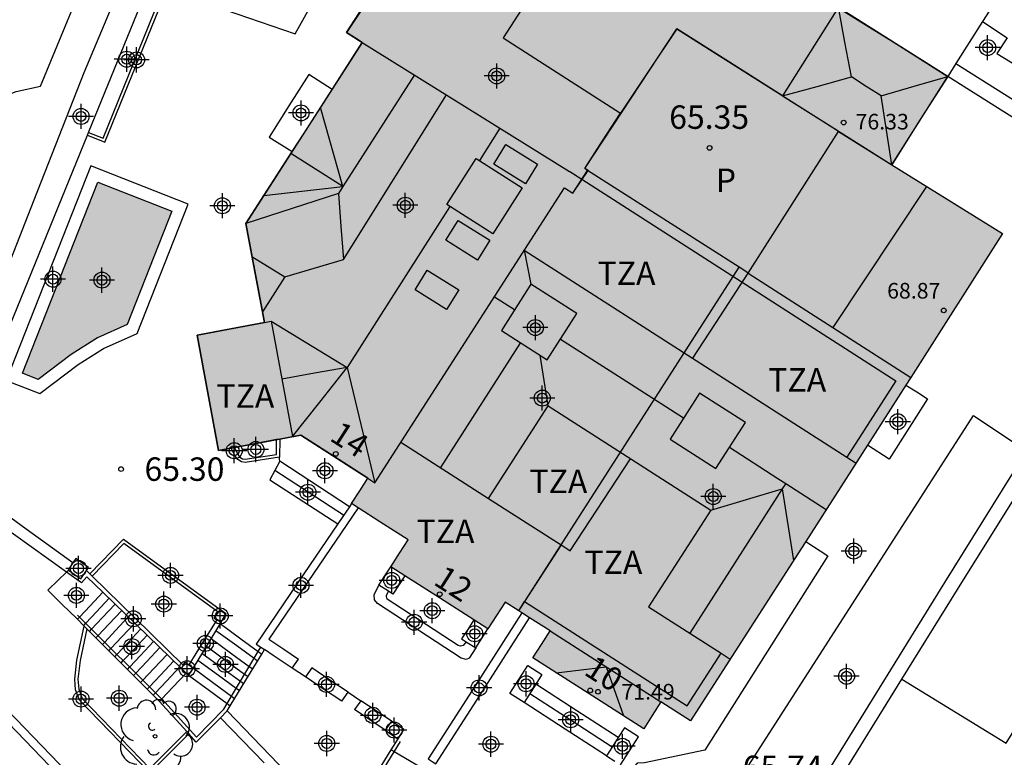
# Model space of a CAD drawing. Units: metres. Extents: x 584144 to 584494, y 4797289 to 4797540.
# Drawn here: x 584200 to 584232, y 4797373 to 4797396 of the extents above; entities that cross this region are included whole.
import ezdxf
from ezdxf.enums import TextEntityAlignment as Align

# ---------------------------------------------------------------- set-up
doc = ezdxf.new("R2010")
doc.units = ezdxf.units.M
doc.header["$MEASUREMENT"] = 0
for name, color, linetype in [('020204', 9, 'Continuous'), ('020308', 9, 'Continuous'), ('050109', 4, 'Continuous'), ('060106', 9, 'Continuous'), ('060108', 9, 'Continuous'), ('060113', 4, 'Continuous'), ('060117', 9, 'Continuous'), ('060141', 9, 'Continuous'), ('060144', 9, 'Continuous'), ('060145', 9, 'Continuous'), ('070105', 6, 'Continuous'), ('070106', 6, 'Continuous'), ('070108', 9, 'Continuous'), ('070110', 9, 'Continuous'), ('070113', 9, 'Continuous'), ('080106', 1, 'Continuous'), ('080107', 9, 'Continuous'), ('080109', 9, 'Continuous'), ('080110', 9, 'Continuous'), ('080125', 6, 'Continuous'), ('080201', 9, 'Continuous'), ('080202', 9, 'Continuous'), ('080303', 9, 'Continuous'), ('080308', 9, 'Continuous'), ('080310', 9, 'Continuous'), ('080311', 9, 'Continuous'), ('100105', 3, 'Continuous'), ('100116', 71, 'Continuous'), ('100202', 3, 'Continuous'), ('110103', 9, 'Continuous'), ('990501', 21, 'Continuous'), ('990505', 151, 'Continuous'), ('C_Edificios', 5, 'Continuous'), ('C_Proyectos', 3, 'Continuous'), ('Centroides', 1, 'Continuous')]:
    doc.layers.add(name, color=color, linetype=linetype)
for name, color, linetype, lineweight in [('080111', 7, 'Continuous', 30), ('080118', 7, 'Continuous', 30), ('120108', 7, 'Continuous', 30)]:
    doc.layers.add(name, color=color, linetype=linetype, lineweight=lineweight)
doc.styles.add('ARIAL', font='arial.ttf', dxfattribs={"height": 1})
doc.styles.add('ARIALI', font='ariali.ttf', dxfattribs={"height": 1})
doc.styles.get("Standard").update_dxf_attribs({"font": 'arial.ttf'})

# ---------------------------------------------------------------- blocks, each defined once
blk = doc.blocks.new('Centroide')
for points in [[(0, -0.402), (0, 0.402)], [(0.402, 0), (-0.402, 0)]]:
    blk.add_lwpolyline(points)
for radius in [0.256, 0.159]:
    blk.add_circle((0, 0), radius)
blk = doc.blocks.new('ARBOL')
blk.add_circle((0, 0), 0.0587)
for centre, radius, start, end in [((-0.28, 0.855), 0.3, 359.2878, 173.6078), ((0.097, 0.97), 0.21, 23.1565, 160.4665), ((0.438, 0.881), 0.24, 301.578, 139.328), ((-0.564, 0.381), 0.532, 92.28, 254.58), ((0.656, 0.288), 0.443, 319.8556, 114.7656), ((-0.091, 0.321), 0.12, 119.14, 310.56), ((0.819, -0.249), 0.383, 235.5275, 62.0275), ((-0.556, -0.339), 0.555, 142.64, 266.54), ((-0.039, -0.384), 0.21, 189.64, 323.88), ((0.299, -0.624), 0.532, 224.67, 0.24), ((-0.301, -0.676), 0.45, 213.78, 295.32)]:
    blk.add_arc(centre, radius, start, end)
blk = doc.blocks.new('COTAPU')
blk.add_circle((0, 0), 0.075)
blk = doc.blocks.new('PUNTO')
blk.add_circle((0, 0), 0.075)
blk = doc.blocks.new('BloquePortal')
blk.add_circle((0, 0), 0.075)
at = {"flags": 5}
blk.add_attdef('INDICE', text='', height=0.75, dxfattribs=at).set_placement((0, 0), align=Align.MIDDLE_CENTER)

msp = doc.modelspace()

# ---------------------------------------------------------------- hatches: boundary and pattern name
at = {"layer": '990501'}
h = msp.add_hatch(color=256, dxfattribs=at)
h.dxf.hatch_style = 1
h.paths.add_polyline_path([(584227.93, 4797391.8), (584228.82, 4797393.22), (584229.72, 4797394.63), (584227.97, 4797395.73), (584226.41, 4797396.71), (584226.22, 4797396.84), (584223.14, 4797398.79), (584222.89, 4797398.95), (584219.14, 4797401.31), (584216.2, 4797396.95), (584214.39, 4797398.11), (584212.58, 4797399.27), (584210.49, 4797396.03), (584210.74, 4797395.87), (584210.99, 4797395.71), (584210.029, 4797394.211), (584209.132, 4797392.817), (584208.749, 4797392.221), (584207.27, 4797389.921), (584207.566, 4797388.337), (584207.861, 4797386.754), (584206.893, 4797386.573), (584205.709, 4797386.351), (584206.398, 4797382.659), (584206.802, 4797382.735), (584206.904, 4797382.754), (584207.71, 4797382.905), (584208.252, 4797383.006), (584208.352, 4797383.025), (584209.023, 4797383.15), (584210.098, 4797382.461), (584211.172, 4797381.771), (584210.911, 4797381.365), (584210.65, 4797380.959), (584210.86, 4797380.824), (584211.554, 4797380.379), (584212.457, 4797379.8), (584212.18, 4797379.369), (584211.904, 4797378.939), (584212.354, 4797378.65), (584213.458, 4797377.943), (584214.56, 4797377.236), (584215.011, 4797376.947), (584215.287, 4797377.377), (584215.563, 4797377.807), (584215.996, 4797377.528), (584216.096, 4797377.465), (584216.314, 4797377.325), (584216.342, 4797377.306), (584217.002, 4797376.884), (584216.726, 4797376.454), (584216.45, 4797376.024), (584218.222, 4797374.888), (584219.994, 4797373.752), (584220.27, 4797374.181), (584220.545, 4797374.611), (584220.84, 4797374.422), (584221.491, 4797374.004), (584225.018, 4797379.501), (584225.176, 4797379.748), (584227.154, 4797382.831), (584228.38, 4797384.75), (584228.54, 4797384.99), (584231.47, 4797389.6)])
h = msp.add_hatch(color=256, dxfattribs=at)
h.dxf.hatch_style = 1
h.paths.add_polyline_path([(584228.38, 4797384.75), (584228.54, 4797384.99), (584231.47, 4797389.6), (584227.93, 4797391.8), (584228.82, 4797393.22), (584229.72, 4797394.63), (584227.97, 4797395.73), (584226.41, 4797396.71), (584226.22, 4797396.84), (584223.14, 4797398.79), (584222.89, 4797398.95), (584219.14, 4797401.31), (584216.2, 4797396.95), (584214.39, 4797398.11), (584212.58, 4797399.27), (584210.49, 4797396.03), (584210.74, 4797395.87), (584210.99, 4797395.71), (584210.029, 4797394.211), (584209.132, 4797392.817), (584208.749, 4797392.221), (584207.27, 4797389.921), (584207.566, 4797388.337), (584207.861, 4797386.754), (584206.893, 4797386.573), (584205.709, 4797386.351), (584206.398, 4797382.659), (584206.802, 4797382.735), (584206.904, 4797382.754), (584207.71, 4797382.905), (584208.252, 4797383.006), (584208.352, 4797383.025), (584209.023, 4797383.15), (584210.098, 4797382.461), (584211.172, 4797381.771), (584210.911, 4797381.365), (584210.65, 4797380.959), (584210.86, 4797380.824), (584211.554, 4797380.379), (584212.457, 4797379.8), (584212.18, 4797379.369), (584211.904, 4797378.939), (584212.354, 4797378.65), (584213.458, 4797377.943), (584214.56, 4797377.236), (584215.011, 4797376.947), (584215.287, 4797377.377), (584215.563, 4797377.807), (584215.996, 4797377.528), (584216.096, 4797377.465), (584216.314, 4797377.325), (584216.342, 4797377.306), (584217.002, 4797376.884), (584216.726, 4797376.454), (584216.45, 4797376.024), (584218.222, 4797374.888), (584219.994, 4797373.752), (584220.27, 4797374.181), (584220.545, 4797374.611), (584220.84, 4797374.422), (584221.491, 4797374.004), (584225.018, 4797379.501), (584225.176, 4797379.748), (584227.154, 4797382.831)], flags=0)
h = msp.add_hatch(color=256, dxfattribs=at)
h.dxf.hatch_style = 1
h.paths.add_polyline_path([(584231.47, 4797389.6), (584227.93, 4797391.8), (584228.82, 4797393.22), (584229.72, 4797394.63), (584227.97, 4797395.73), (584226.41, 4797396.71), (584226.22, 4797396.84), (584223.14, 4797398.79), (584222.89, 4797398.95), (584219.14, 4797401.31), (584216.2, 4797396.95), (584214.39, 4797398.11), (584212.58, 4797399.27), (584210.49, 4797396.03), (584210.74, 4797395.87), (584210.99, 4797395.71), (584210.029, 4797394.211), (584209.132, 4797392.817), (584208.749, 4797392.221), (584207.27, 4797389.921), (584207.566, 4797388.337), (584207.861, 4797386.754), (584206.893, 4797386.573), (584205.709, 4797386.351), (584206.398, 4797382.659), (584206.802, 4797382.735), (584206.904, 4797382.754), (584207.71, 4797382.905), (584208.252, 4797383.006), (584208.352, 4797383.025), (584209.023, 4797383.15), (584210.098, 4797382.461), (584211.172, 4797381.771), (584210.911, 4797381.365), (584210.65, 4797380.959), (584210.86, 4797380.824), (584211.554, 4797380.379), (584212.457, 4797379.8), (584212.18, 4797379.369), (584211.904, 4797378.939), (584212.354, 4797378.65), (584213.458, 4797377.943), (584214.56, 4797377.236), (584215.011, 4797376.947), (584215.287, 4797377.377), (584215.563, 4797377.807), (584215.996, 4797377.528), (584216.096, 4797377.465), (584216.314, 4797377.325), (584216.342, 4797377.306), (584217.002, 4797376.884), (584216.726, 4797376.454), (584216.45, 4797376.024), (584218.222, 4797374.888), (584219.994, 4797373.752), (584220.27, 4797374.181), (584220.545, 4797374.611), (584220.84, 4797374.422), (584221.491, 4797374.004), (584225.018, 4797379.501), (584225.176, 4797379.748), (584227.154, 4797382.831), (584228.38, 4797384.75), (584228.54, 4797384.99)], flags=0)
at = {"layer": '990505'}
msp.add_hatch(color=256, dxfattribs=at).paths.add_polyline_path([(584204.904, 4797390.311), (584202.536, 4797391.244), (584200.128, 4797385.127), (584200.632, 4797384.928), (584201.684, 4797385.731), (584202.528, 4797386.267), (584203.476, 4797386.687)], flags=0)

# ---------------------------------------------------------------- linework, layer by layer
at = {"layer": '050109', "flags": 128}
msp.add_lwpolyline([(584202.536, 4797391.244), (584204.904, 4797390.311), (584203.476, 4797386.687), (584202.528, 4797386.267), (584201.684, 4797385.731), (584200.632, 4797384.928), (584200.128, 4797385.127), (584202.536, 4797391.244)], dxfattribs=at)
at = {"layer": '060106', "flags": 128}
for points in [[(584201.74, 4797379.064), (584200.242, 4797380.144), (584198.746, 4797381.224)], [(584202.278, 4797378.711), (584202.173, 4797378.814)], [(584202.35, 4797378.641), (584202.278, 4797378.711)], [(584205.268, 4797375.783), (584203.72, 4797377.299), (584202.35, 4797378.641)], [(584206.347, 4797377.24), (584205.898, 4797376.521), (584205.448, 4797375.802)]]:
    msp.add_lwpolyline(points, dxfattribs=at)
at = {"layer": '060108', "flags": 128}
msp.add_lwpolyline([(584204.364, 4797369.454), (584199.076, 4797374.938)], dxfattribs=at)
at = {"layer": '060113', "flags": 128}
msp.add_lwpolyline([(584204.144, 4797369.277), (584198.882, 4797374.752)], dxfattribs=at)
at = {"layer": '060117', "flags": 128}
for points in [[(584210.029, 4797394.211), (584209.279, 4797394.684), (584208.648, 4797393.684), (584208.016, 4797392.683), (584208.749, 4797392.221)], [(584208.352, 4797382.311), (584208.032, 4797381.715), (584210.211, 4797380.312)], [(584210.583, 4797380.86), (584208.352, 4797382.311)], [(584214.622, 4797376.342), (584214.409, 4797376.016), (584214.316, 4797375.971), (584214.156, 4797376.007), (584211.476, 4797377.763), (584211.38, 4797377.883), (584211.376, 4797378.039), (584211.524, 4797378.347)], [(584201.883, 4797377.256), (584201.951, 4797377.329), (584202.29, 4797377.691), (584202.697, 4797378.125)], [(584214.317, 4797376.538), (584214.224, 4797376.419), (584214.132, 4797376.395), (584214.056, 4797376.415), (584211.788, 4797377.899), (584211.764, 4797377.987), (584211.764, 4797378.015), (584211.829, 4797378.151)], [(584206.448, 4797377.12), (584207.114, 4797376.632), (584207.666, 4797376.228), (584207.781, 4797376.144)], [(584204.508, 4797374.623), (584204.585, 4797374.706), (584204.935, 4797375.079), (584205.362, 4797375.535)], [(584205.436, 4797375.463), (584206.102, 4797374.975), (584206.669, 4797374.56), (584206.769, 4797374.487)], [(584219.179, 4797373.472), (584217.86, 4797374.325), (584216.541, 4797375.177)], [(584218.804, 4797372.888), (584217.486, 4797373.741), (584216.167, 4797374.594)], [(584214.175, 4797371.73), (584214.064, 4797371.796), (584213.046, 4797372.403), (584212.014, 4797373.019), (584211.918, 4797373.076)]]:
    msp.add_lwpolyline(points, dxfattribs=at)
at = {"layer": '060141', "flags": 128}
for points in [[(584210.396, 4797380.584), (584209.294, 4797381.299), (584208.192, 4797382.013)], [(584202.152, 4797377.129), (584202.492, 4797377.491), (584202.9, 4797377.927)], [(584202.337, 4797376.945), (584202.677, 4797377.307), (584203.087, 4797377.745)], [(584202.547, 4797376.735), (584202.888, 4797377.099), (584203.3, 4797377.538)], [(584202.083, 4797377.055), (584202.152, 4797377.129)], [(584202.755, 4797376.528), (584203.098, 4797376.893), (584203.511, 4797377.334)], [(584202.958, 4797376.327), (584203.3, 4797376.693), (584203.715, 4797377.135)], [(584202.267, 4797376.87), (584202.337, 4797376.945)], [(584203.15, 4797376.135), (584203.494, 4797376.502), (584203.91, 4797376.946)], [(584206.315, 4797376.902), (584206.981, 4797376.413), (584207.534, 4797376.008)], [(584202.477, 4797376.66), (584202.547, 4797376.735)], [(584202.684, 4797376.452), (584202.755, 4797376.528)], [(584203.35, 4797375.936), (584203.694, 4797376.303), (584204.112, 4797376.749)], [(584203.554, 4797375.733), (584203.9, 4797376.101), (584204.319, 4797376.549)], [(584206.158, 4797376.644), (584206.824, 4797376.156), (584207.38, 4797375.749)], [(584202.886, 4797376.25), (584202.958, 4797376.327)], [(584203.078, 4797376.058), (584203.15, 4797376.135)], [(584203.756, 4797375.533), (584204.102, 4797375.902), (584204.522, 4797376.351)], [(584203.979, 4797375.31), (584204.326, 4797375.68), (584204.749, 4797376.131)], [(584205.867, 4797376.169), (584206.534, 4797375.681), (584207.094, 4797375.271)], [(584206.006, 4797376.397), (584206.672, 4797375.909), (584207.231, 4797375.5)], [(584203.277, 4797375.858), (584203.35, 4797375.936)], [(584204.19, 4797375.1), (584204.538, 4797375.471), (584204.962, 4797375.924)], [(584205.734, 4797375.951), (584206.4, 4797375.463), (584206.963, 4797375.051)], [(584207.534, 4797376.008), (584207.647, 4797375.925)], [(584203.48, 4797375.654), (584203.554, 4797375.733)], [(584203.681, 4797375.453), (584203.756, 4797375.533)], [(584204.384, 4797374.907), (584204.732, 4797375.279), (584205.158, 4797375.734)], [(584205.58, 4797375.698), (584206.246, 4797375.21), (584206.81, 4797374.796)], [(584207.231, 4797375.5), (584207.339, 4797375.421)], [(584207.38, 4797375.749), (584207.49, 4797375.668)], [(584203.904, 4797375.229), (584203.979, 4797375.31)], [(584207.094, 4797375.271), (584207.2, 4797375.193)], [(584204.114, 4797375.018), (584204.19, 4797375.1)], [(584204.307, 4797374.825), (584204.384, 4797374.907)], [(584206.963, 4797375.051), (584207.067, 4797374.975)], [(584216.352, 4797374.883), (584217.67, 4797374.029), (584218.989, 4797373.176)], [(584206.81, 4797374.796), (584206.912, 4797374.722)]]:
    msp.add_lwpolyline(points, dxfattribs=at)
at = {"layer": '060144', "flags": 128}
for points in [[(584201.888, 4797377.391), (584201.951, 4797377.329)], [(584201.951, 4797377.329), (584204.576, 4797374.716), (584204.585, 4797374.706)], [(584206.669, 4797374.56), (584207.666, 4797376.228)], [(584207.666, 4797376.228), (584207.749, 4797376.366)], [(584204.585, 4797374.706), (584205.691, 4797373.479), (584206.564, 4797374.384), (584206.669, 4797374.56)], [(584212.014, 4797373.019), (584212.216, 4797373.348)], [(584210.968, 4797371.312), (584212.014, 4797373.019)]]:
    msp.add_lwpolyline(points, dxfattribs=at)
at = {"layer": '060145', "flags": 128}
msp.add_lwpolyline([(584230.827, 4797396.382), (584231.62, 4797395.86), (584231.29, 4797395.36), (584234.12, 4797393.63), (584233.58, 4797392.77)], dxfattribs=at)
at = {"layer": '070105', "flags": 128}
for points in [[(584203.524, 4797398.179), (584202.093, 4797394.739), (584200.491, 4797390.673), (584198.89, 4797386.607), (584199.083, 4797386.541), (584199.276, 4797386.474), (584197.152, 4797380.755), (584195.819, 4797379.801)], [(584202.241, 4797392.838), (584204.211, 4797397.675)], [(584202.203, 4797392.746), (584202.756, 4797392.523), (584204.741, 4797397.404)], [(584229.979, 4797395.04), (584233.58, 4797392.77)], [(584232.25, 4797382.64), (584232.82, 4797383.55), (584233.69, 4797384.93), (584233.97, 4797385.37), (584233.31, 4797392.36), (584231.51, 4797393.49), (584229.72, 4797394.63)], [(584202.203, 4797392.746), (584202.241, 4797392.838)], [(584198.855, 4797384.347), (584199.602, 4797386.359), (584202.203, 4797392.746)], [(584228.251, 4797375.338), (584230.029, 4797378.212), (584233.152, 4797383.211)], [(584208.344, 4797382.447), (584207.244, 4797382.275), (584207.128, 4797382.291), (584207.012, 4797382.371), (584206.932, 4797382.471), (584206.802, 4797382.735)], [(584208.352, 4797383.025), (584208.344, 4797382.447)], [(584208.352, 4797382.311), (584208.348, 4797382.379), (584208.344, 4797382.447)], [(584217.624, 4797370.283), (584222.542, 4797366.981), (584229.627, 4797378.435), (584231.77, 4797381.88), (584232.25, 4797382.64)], [(584201.533, 4797378.769), (584198.136, 4797381.191), (584197.391, 4797380.406)], [(584210.583, 4797380.86), (584210.211, 4797380.312)], [(584210.65, 4797380.959), (584210.583, 4797380.86)], [(584210.86, 4797380.824), (584209.432, 4797378.719), (584208.005, 4797376.615), (584208.48, 4797376.297), (584208.955, 4797375.98)], [(584210.211, 4797380.312), (584209.126, 4797378.712), (584207.601, 4797376.465), (584207.749, 4797376.366), (584207.868, 4797376.287)], [(584202.278, 4797378.711), (584203.352, 4797379.815), (584206.446, 4797377.566)], [(584202.697, 4797378.125), (584202.188, 4797378.619), (584202.012, 4797378.427), (584201.533, 4797378.769)], [(584211.524, 4797378.347), (584211.714, 4797378.643), (584211.904, 4797378.939)], [(584212.354, 4797378.65), (584211.974, 4797378.058), (584211.829, 4797378.151)], [(584211.829, 4797378.151), (584211.524, 4797378.347)], [(584205.21, 4797375.683), (584202.697, 4797378.125)], [(584216.096, 4797377.465), (584214.6, 4797375.127), (584213.105, 4797372.789), (584213.227, 4797372.707), (584213.349, 4797372.626), (584214.846, 4797374.967), (584216.342, 4797377.306)], [(584201.883, 4797377.256), (584201.86, 4797377.279)], [(584202.103, 4797377.036), (584201.883, 4797377.256)], [(584206.448, 4797377.12), (584206.03, 4797376.435), (584205.584, 4797375.705)], [(584206.475, 4797377.164), (584206.448, 4797377.12)], [(584214.56, 4797377.236), (584214.366, 4797376.933), (584214.172, 4797376.631), (584214.317, 4797376.538)], [(584205.444, 4797373.591), (584204.2, 4797372.339), (584201.952, 4797374.667), (584201.824, 4797374.999), (584201.796, 4797375.343), (584201.868, 4797375.951), (584202.103, 4797377.036)], [(584202.103, 4797377.036), (584202.187, 4797376.951)], [(584202.187, 4797376.951), (584204.508, 4797374.623)], [(584214.622, 4797376.342), (584215.011, 4797376.947)], [(584214.317, 4797376.538), (584214.622, 4797376.342)], [(584206.769, 4797374.487), (584207.268, 4797375.305), (584207.781, 4797376.144)], [(584207.781, 4797376.144), (584207.868, 4797376.287)], [(584208.752, 4797375.697), (584208.176, 4797376.081), (584207.868, 4797376.287)], [(584210.542, 4797374.92), (584209.96, 4797375.309), (584209.378, 4797375.698)], [(584216.167, 4797374.594), (584215.717, 4797374.883), (584216.289, 4797375.774)], [(584216.289, 4797375.774), (584216.739, 4797375.485), (584216.541, 4797375.177)], [(584210.339, 4797374.636), (584209.757, 4797375.025), (584209.175, 4797375.414)], [(584216.541, 4797375.177), (584216.167, 4797374.594)], [(584222.574, 4797366.636), (584222.72, 4797366.904), (584222.947, 4797366.764), (584228.251, 4797375.338)], [(584204.508, 4797374.623), (584205.377, 4797373.666)], [(584211.928, 4797373.996), (584211.438, 4797374.323), (584210.947, 4797374.651)], [(584206.668, 4797374.322), (584206.457, 4797374.108)], [(584206.668, 4797374.322), (584206.769, 4797374.487)], [(584211.248, 4797371.145), (584210.991, 4797370.693), (584210.734, 4797370.241), (584208.589, 4797372.335), (584206.668, 4797374.322)], [(584211.725, 4797373.712), (584211.234, 4797374.039), (584210.743, 4797374.366)], [(584206.457, 4797374.108), (584205.684, 4797373.327), (584205.444, 4797373.591)], [(584206.457, 4797374.108), (584207.857, 4797372.66)], [(584205.377, 4797373.666), (584205.444, 4797373.591)], [(584219.376, 4797373.779), (584219.179, 4797373.472)], [(584219.254, 4797372.599), (584219.826, 4797373.49), (584219.376, 4797373.779)], [(584211.918, 4797373.076), (584212.138, 4797373.435)], [(584219.179, 4797373.472), (584219.09, 4797373.333), (584218.804, 4797372.888)], [(584211.248, 4797371.145), (584211.06, 4797371.257), (584210.968, 4797371.312), (584210.871, 4797371.369), (584211.918, 4797373.076)], [(584218.804, 4797372.888), (584219.075, 4797372.714)]]:
    msp.add_lwpolyline(points, dxfattribs=at)
at = {"layer": '070106', "flags": 128}
for points in [[(584200.936, 4797378.183), (584201.267, 4797378.508), (584201.533, 4797378.769)], [(584201.533, 4797378.769), (584201.598, 4797378.833)]]:
    msp.add_lwpolyline(points, dxfattribs=at)
at = {"layer": '070108', "flags": 128}
msp.add_lwpolyline([(584201.86, 4797377.279), (584201.398, 4797377.731), (584200.936, 4797378.183)], dxfattribs=at)
at = {"layer": '070110', "flags": 128}
for points in [[(584201.74, 4797379.064), (584201.583, 4797378.844), (584201.598, 4797378.833)], [(584202.173, 4797378.814), (584202.241, 4797378.91), (584201.836, 4797379.199), (584201.74, 4797379.064)], [(584201.598, 4797378.833), (584201.988, 4797378.555), (584202.173, 4797378.814)], [(584206.387, 4797377.485), (584206.25, 4797377.297), (584206.347, 4797377.24)], [(584206.446, 4797377.566), (584206.387, 4797377.485)], [(584206.475, 4797377.164), (584206.556, 4797377.296), (584206.636, 4797377.428), (584206.541, 4797377.497), (584206.446, 4797377.566)], [(584206.347, 4797377.24), (584206.475, 4797377.164)], [(584205.268, 4797375.783), (584205.328, 4797375.887), (584205.448, 4797375.802)], [(584208.752, 4797375.697), (584208.955, 4797375.98)], [(584205.21, 4797375.683), (584205.268, 4797375.783)], [(584205.362, 4797375.535), (584205.323, 4797375.573), (584205.21, 4797375.683)], [(584205.436, 4797375.463), (584205.362, 4797375.535)], [(584205.584, 4797375.705), (584205.51, 4797375.584), (584205.436, 4797375.463)], [(584205.448, 4797375.802), (584205.584, 4797375.705)], [(584209.175, 4797375.414), (584208.752, 4797375.697)], [(584209.378, 4797375.698), (584209.175, 4797375.414)], [(584210.339, 4797374.636), (584210.542, 4797374.92)], [(584210.542, 4797374.92), (584210.947, 4797374.651)], [(584210.947, 4797374.651), (584210.743, 4797374.366)], [(584211.928, 4797373.996), (584211.725, 4797373.712)], [(584212.138, 4797373.435), (584212.321, 4797373.733), (584211.928, 4797373.996)], [(584211.725, 4797373.712), (584211.932, 4797373.573), (584212.138, 4797373.435)]]:
    msp.add_lwpolyline(points, dxfattribs=at)
at = {"layer": '070113', "flags": 128}
msp.add_lwpolyline([(584202.31, 4797391.763), (584199.609, 4797384.902), (584200.683, 4797384.478), (584201.91, 4797385.413), (584202.713, 4797385.924), (584203.793, 4797386.402), (584205.423, 4797390.536), (584202.31, 4797391.763)], dxfattribs=at)
at = {"layer": '080106', "flags": 128}
for points in [[(584216.209, 4797391.188), (584215.198, 4797391.819), (584215.589, 4797392.452), (584216.6, 4797391.821), (584216.209, 4797391.188)], [(584214.641, 4797392.004), (584215.376, 4797391.535), (584216.11, 4797391.066), (584215.169, 4797389.593), (584213.7, 4797390.531), (584214.641, 4797392.004)], [(584214.677, 4797388.753), (584213.666, 4797389.384), (584214.057, 4797390.017), (584215.068, 4797389.386), (584214.677, 4797388.753)], [(584213.692, 4797387.167), (584212.681, 4797387.798), (584213.072, 4797388.431), (584214.083, 4797387.8), (584213.692, 4797387.167)], [(584216.912, 4797385.563), (584217.853, 4797387.037), (584216.384, 4797387.975), (584215.443, 4797386.501), (584216.912, 4797385.563)], [(584222.305, 4797382.081), (584223.246, 4797383.555), (584221.777, 4797384.493), (584220.836, 4797383.019), (584222.305, 4797382.081)]]:
    msp.add_lwpolyline(points, dxfattribs=at)
at = {"layer": '080107', "flags": 128}
for points in [[(584227.567, 4797398.536), (584228.07, 4797399.33), (584231.37, 4797397.24), (584230.827, 4797396.382)], [(584230.827, 4797396.382), (584229.979, 4797395.04)], [(584229.979, 4797395.04), (584229.72, 4797394.63)]]:
    msp.add_lwpolyline(points, dxfattribs=at).dxf.unprotected_set("ltscale", 0)
at = {"layer": '080109', "flags": 128}
for points in [[(584226.64, 4797394.61), (584226.43, 4797395.72), (584226.22, 4797396.84)], [(584212.659, 4797394.677), (584210.375, 4797391.103)], [(584224.43, 4797394.01), (584225.54, 4797394.31), (584226.64, 4797394.61)], [(584227.59, 4797394.01), (584227.11, 4797394.31), (584226.64, 4797394.61)], [(584227.59, 4797394.01), (584228.65, 4797394.32), (584229.72, 4797394.63)], [(584210.392, 4797388.767), (584213.691, 4797394.035)], [(584227.93, 4797391.8), (584227.76, 4797392.91), (584227.59, 4797394.01)], [(584210.375, 4797391.103), (584209.656, 4797393.632)], [(584215.398, 4797392.973), (584214.739, 4797391.941)], [(584210.375, 4797391.103), (584208.712, 4797392.164)], [(584207.848, 4797390.82), (584210.375, 4797391.103)], [(584210.375, 4797391.103), (584210.232, 4797390.879)], [(584229.04, 4797391.11), (584226.043, 4797386.594)], [(584210.232, 4797390.879), (584208.751, 4797390.4), (584207.27, 4797389.921)], [(584210.232, 4797390.879), (584210.312, 4797389.823), (584210.392, 4797388.767)], [(584213.798, 4797390.468), (584210.508, 4797385.316)], [(584216.175, 4797389.064), (584216.28, 4797388.52), (584216.384, 4797387.975)], [(584208.516, 4797388.215), (584210.392, 4797388.767)], [(584215.221, 4797387.58), (584215.544, 4797387.373), (584215.867, 4797387.166)], [(584208.077, 4797386.795), (584210.508, 4797385.316)], [(584217.335, 4797386.225), (584219.303, 4797384.963), (584221.271, 4797383.7)], [(584216.052, 4797386.112), (584213.497, 4797382.11)], [(584216.935, 4797384.086), (584216.812, 4797384.896), (584216.688, 4797385.706)], [(584210.508, 4797385.316), (584209.465, 4797385.129), (584208.422, 4797384.941)], [(584208.765, 4797383.102), (584209.636, 4797384.209), (584210.508, 4797385.316)], [(584210.508, 4797385.316), (584211.395, 4797381.628)], [(584222.738, 4797382.759), (584224.286, 4797381.766), (584224.537, 4797381.605)], [(584224.537, 4797381.605), (584224.426, 4797381.431)], [(584224.537, 4797381.605), (584225.834, 4797380.773)], [(584224.426, 4797381.431), (584221.475, 4797376.81)], [(584222.138, 4797380.75), (584224.426, 4797381.431)], [(584224.426, 4797381.431), (584224.782, 4797379.133)], [(584217.192, 4797375.548), (584218.798, 4797375.731), (584219.347, 4797374.166)]]:
    msp.add_lwpolyline(points, dxfattribs=at)
at = {"layer": '080110', "flags": 128}
for points in [[(584216.2, 4797396.95), (584215.5, 4797395.86), (584219.25, 4797393.45)], [(584226.22, 4797396.84), (584225.33, 4797395.42), (584224.43, 4797394.01)], [(584210.99, 4797395.71), (584217.626, 4797391.586)], [(584226.23, 4797392.87), (584227.93, 4797391.8)], [(584217.634, 4797391.581), (584218.018, 4797391.335)], [(584218.018, 4797391.335), (584228.062, 4797384.892), (584226.492, 4797382.447)], [(584216.175, 4797389.064), (584226.492, 4797382.447)], [(584207.466, 4797388.869), (584208.516, 4797388.215), (584207.797, 4797387.098)], [(584207.861, 4797386.754), (584208.077, 4797386.795), (584208.765, 4797383.102)], [(584215.035, 4797381.124), (584216.935, 4797384.086), (584222.138, 4797380.75), (584220.153, 4797377.657), (584222.467, 4797376.173)], [(584212.228, 4797382.924), (584215.035, 4797381.124)], [(584226.492, 4797382.447), (584226.787, 4797382.257)], [(584215.035, 4797381.124), (584217.351, 4797379.639), (584216.185, 4797377.822)], [(584215.997, 4797377.529), (584216.185, 4797377.822)], [(584216.185, 4797377.822), (584221.386, 4797374.488), (584222.467, 4797376.173)], [(584217.001, 4797376.883), (584220.545, 4797374.611)], [(584222.467, 4797376.173), (584222.762, 4797375.985)]]:
    msp.add_lwpolyline(points, dxfattribs=at)
at = {"layer": '080111', "flags": 128}
for points in [[(584210.029, 4797394.211), (584210.99, 4797395.71), (584210.74, 4797395.87), (584210.49, 4797396.03), (584212.58, 4797399.27)], [(584226.41, 4797396.71), (584227.97, 4797395.73), (584229.72, 4797394.63)], [(584229.72, 4797394.63), (584228.82, 4797393.22), (584227.93, 4797391.8), (584231.47, 4797389.6), (584228.54, 4797384.99)], [(584208.749, 4797392.221), (584209.132, 4797392.817), (584210.029, 4797394.211)], [(584206.802, 4797382.735), (584206.398, 4797382.659), (584205.709, 4797386.351), (584206.893, 4797386.573), (584207.861, 4797386.754), (584207.566, 4797388.337), (584207.27, 4797389.921), (584208.749, 4797392.221)], [(584228.54, 4797384.99), (584228.38, 4797384.75)], [(584228.38, 4797384.75), (584227.154, 4797382.831)], [(584211.172, 4797381.771), (584210.098, 4797382.461), (584209.023, 4797383.15), (584208.352, 4797383.025)], [(584206.904, 4797382.754), (584206.802, 4797382.735)], [(584208.252, 4797383.006), (584207.71, 4797382.905), (584206.904, 4797382.754)], [(584208.352, 4797383.025), (584208.252, 4797383.006)], [(584227.154, 4797382.831), (584225.176, 4797379.748)], [(584210.65, 4797380.959), (584210.911, 4797381.365), (584211.172, 4797381.771)], [(584210.86, 4797380.824), (584210.65, 4797380.959)], [(584211.904, 4797378.939), (584212.18, 4797379.369), (584212.457, 4797379.8), (584211.554, 4797380.379), (584210.86, 4797380.824)], [(584225.176, 4797379.748), (584225.018, 4797379.501), (584221.491, 4797374.004), (584220.84, 4797374.422), (584220.545, 4797374.611), (584220.27, 4797374.181), (584219.994, 4797373.752), (584218.222, 4797374.888), (584216.45, 4797376.024), (584216.726, 4797376.454), (584217.002, 4797376.884), (584216.342, 4797377.306)], [(584212.354, 4797378.65), (584211.904, 4797378.939)], [(584214.56, 4797377.236), (584213.458, 4797377.943), (584212.354, 4797378.65)], [(584215.996, 4797377.528), (584215.563, 4797377.807), (584215.287, 4797377.377), (584215.011, 4797376.947)], [(584216.096, 4797377.465), (584215.996, 4797377.528)], [(584216.342, 4797377.306), (584216.314, 4797377.325), (584216.096, 4797377.465)], [(584215.011, 4797376.947), (584214.56, 4797377.236)]]:
    msp.add_lwpolyline(points, dxfattribs=at)
at = {"layer": '080118', "flags": 128}
for points in [[(584224.43, 4797394.01), (584222.74, 4797395.08), (584221.05, 4797396.15), (584220.15, 4797394.8), (584219.25, 4797393.45)], [(584224.43, 4797394.01), (584226.18, 4797392.91), (584226.23, 4797392.87)], [(584218.2, 4797391.62), (584218.11, 4797391.68), (584218.68, 4797392.57), (584219.25, 4797393.45)], [(584223.34, 4797388.33), (584226.23, 4797392.87)], [(584211.172, 4797381.771), (584211.395, 4797381.628), (584217.461, 4797391.064), (584217.732, 4797390.89), (584218.2, 4797391.62)], [(584223.05, 4797388.52), (584218.2, 4797391.62)], [(584215.996, 4797377.528), (584223.05, 4797388.52)], [(584223.34, 4797388.33), (584223.33, 4797388.34), (584223.05, 4797388.52)], [(584223.34, 4797388.33), (584226.043, 4797386.594)], [(584226.043, 4797386.594), (584228.54, 4797384.99)]]:
    msp.add_lwpolyline(points, dxfattribs=at)
at = {"layer": '080125', "flags": 128}
for points in [[(584221.563, 4797385.608), (584222.453, 4797386.972), (584223.34, 4797388.33)], [(584217.351, 4797379.639), (584217.499, 4797379.544), (584217.647, 4797379.449), (584219.571, 4797382.396)]]:
    msp.add_lwpolyline(points, dxfattribs=at)
at = {"layer": '100105', "flags": 128}
for points in [[(584202.241, 4797392.838), (584202.701, 4797392.653), (584204.673, 4797397.501), (584204.211, 4797397.675)], [(584206.904, 4797382.754), (584207.017, 4797382.525), (584207.081, 4797382.445), (584207.165, 4797382.387), (584207.243, 4797382.376), (584208.245, 4797382.533), (584208.252, 4797383.006)], [(584206.387, 4797377.485), (584203.363, 4797379.683), (584202.35, 4797378.641)], [(584202.187, 4797376.951), (584201.967, 4797375.935), (584201.897, 4797375.341), (584201.923, 4797375.022), (584202.038, 4797374.722), (584204.201, 4797372.482), (584205.377, 4797373.666)]]:
    msp.add_lwpolyline(points, dxfattribs=at)
at = {"layer": '100116', "flags": 128}
for points in [[(584196.341, 4797389.323), (584197.001, 4797389.839), (584197.365, 4797390.311), (584197.905, 4797391.315), (584198.745, 4797393.223), (584199.017, 4797393.631), (584199.361, 4797393.931), (584199.929, 4797394.143), (584200.698, 4797394.317), (584202.485, 4797398.631)], [(584228.38, 4797384.75), (584228.73, 4797384.53), (584229.069, 4797384.31), (584227.847, 4797382.382), (584227.154, 4797382.831)], [(584218.889, 4797371.455), (584219.34, 4797371.127), (584222.879, 4797371.839), (584230.544, 4797383.777), (584232.25, 4797382.64)], [(584225.176, 4797379.748), (584225.886, 4797379.288), (584221.947, 4797373.071), (584220.016, 4797372.667), (584219.788, 4797372.647), (584219.552, 4797372.383)]]:
    msp.add_lwpolyline(points, dxfattribs=at)
at = {"layer": '110103', "flags": 128}
for points in [[(584204.741, 4797397.404), (584208.852, 4797395.994), (584213.685, 4797404.654)], [(584228.251, 4797375.338), (584231.583, 4797373.291), (584236.717, 4797381.502)]]:
    msp.add_lwpolyline(points, dxfattribs=at)
at = {"layer": '120108', "flags": 128}
msp.add_lwpolyline([(584210.635, 4797382.116), (584211.171, 4797381.771), (584211.395, 4797381.628), (584217.461, 4797391.064), (584217.732, 4797390.891), (584218.213, 4797391.612), (584218.109, 4797391.678), (584221.05, 4797396.15), (584227.93, 4797391.8), (584229.72, 4797394.63), (584215.51, 4797403.61), (584210.49, 4797396.03), (584210.99, 4797395.71), (584207.27, 4797389.921), (584207.861, 4797386.754), (584205.71, 4797386.346), (584206.398, 4797382.659), (584209.023, 4797383.15), (584210.635, 4797382.116)], dxfattribs=at)

# ---------------------------------------------------------------- block references
at = {"layer": '020204'}
for p, rotation in [((584222.1, 4797392.34, 65.34), 0.3400000000000001), ((584203.279, 4797382.061, 65.3), 0.3431685927455226)]:
    msp.add_blockref('COTAPU', p, dxfattribs=dict(at, rotation=rotation))
at = {"layer": '080201'}
for p, rotation in [((584226.39, 4797393.15, 76.33), 359.99), ((584218.532, 4797374.939, 71.486), 359.9987685839998)]:
    msp.add_blockref('PUNTO', p, dxfattribs=dict(at, rotation=rotation))
msp.add_blockref('PUNTO', (584229.59, 4797387.14, 68.87), dxfattribs=at)
at = {"layer": '080202', "rotation": 359.9987685839998}
for p in [(584210.147, 4797382.549), (584213.471, 4797378.058), (584218.284, 4797374.981)]:
    msp.add_blockref('BloquePortal', p, dxfattribs=at)
at = {"layer": '100202', "rotation": 359.9987685839998}
msp.add_blockref('ARBOL', (584204.368, 4797373.511), dxfattribs=at)
at = {"layer": 'C_Edificios', "rotation": 359.9987685839998}
for p in [(584212.37, 4797390.505), (584216.75, 4797384.335), (584222.22, 4797381.185)]:
    msp.add_blockref('Centroide', p, dxfattribs=at)
at = {"layer": 'C_Proyectos', "rotation": 359.9987685839998}
msp.add_blockref('Centroide', (584215.293, 4797394.644), dxfattribs=at)
at = {"layer": 'Centroides', "rotation": 359.9987685839998}
for p in [(584230.995, 4797395.551), (584203.459, 4797395.178), (584203.773, 4797395.158), (584209.034, 4797393.459), (584202, 4797393.349), (584206.519, 4797390.489), (584201.101, 4797388.14), (584202.668, 4797388.11), (584216.529, 4797386.59), (584228.123, 4797383.58), (584206.898, 4797382.651), (584207.59, 4797382.691), (584209.8, 4797382.011), (584209.256, 4797381.321), (584226.713, 4797379.441), (584201.917, 4797378.882), (584204.861, 4797378.662), (584209.033, 4797378.342), (584211.936, 4797378.501), (584201.851, 4797378.022), (584204.646, 4797377.742), (584206.452, 4797377.362), (584213.231, 4797377.532), (584203.673, 4797377.272), (584212.653, 4797377.162), (584214.591, 4797376.792), (584203.624, 4797376.382), (584205.974, 4797376.482), (584206.617, 4797375.812), (584205.389, 4797375.672), (584226.482, 4797375.432), (584209.85, 4797375.172), (584216.232, 4797375.192), (584214.731, 4797375.062), (584201.999, 4797374.702), (584203.22, 4797374.732), (584205.71, 4797374.442), (584211.334, 4797374.182), (584217.659, 4797374.042), (584212.018, 4797373.712), (584209.858, 4797373.283), (584215.109, 4797373.26), (584219.316, 4797373.192)]:
    msp.add_blockref('Centroide', p, dxfattribs=at)

# ---------------------------------------------------------------- texts
at = {"layer": '020308', "style": 'ARIAL'}
for s, rotation, p in [('65.35', 359.99, (584220.81, 4797392.95)), ('65.30', 359.9988, (584204.029, 4797381.686)), ('65.74', 359.9988, (584223.162, 4797372.144))]:
    msp.add_text(s, height=0.75, rotation=rotation, dxfattribs=at).set_placement(p)
at = {"layer": '080303', "style": 'ARIAL'}
for s, rotation, p in [('76.33', 359.99, (584226.77, 4797392.93)), ('71.49', 359.9988, (584219.282, 4797374.689))]:
    msp.add_text(s, height=0.5, rotation=rotation, dxfattribs=at).set_placement(p)
msp.add_text('68.87', height=0.5, dxfattribs=at).set_placement((584227.78, 4797387.52))
at = {"layer": '080308', "style": 'ARIALI'}
for s, p in [('14', (584209.911, 4797383.003)), ('12', (584213.233, 4797378.393)), ('10', (584218.045, 4797375.511))]:
    msp.add_text(s, height=0.75, rotation=327.3278, dxfattribs=at).set_placement(p)
at = {"layer": '080310', "style": 'ARIAL'}
msp.add_text('P', height=0.75, rotation=359.99, dxfattribs=at).set_placement((584222.3, 4797390.93))
at = {"layer": '080311', "style": 'ARIAL'}
for p in [(584218.52, 4797387.954), (584223.98, 4797384.544), (584206.33, 4797384.025), (584216.34, 4797381.295), (584212.73, 4797379.695), (584218.1, 4797378.705)]:
    msp.add_text('TZA', height=0.75, rotation=359.9988, dxfattribs=at).set_placement(p)

doc.saveas('drawing.dxf')
